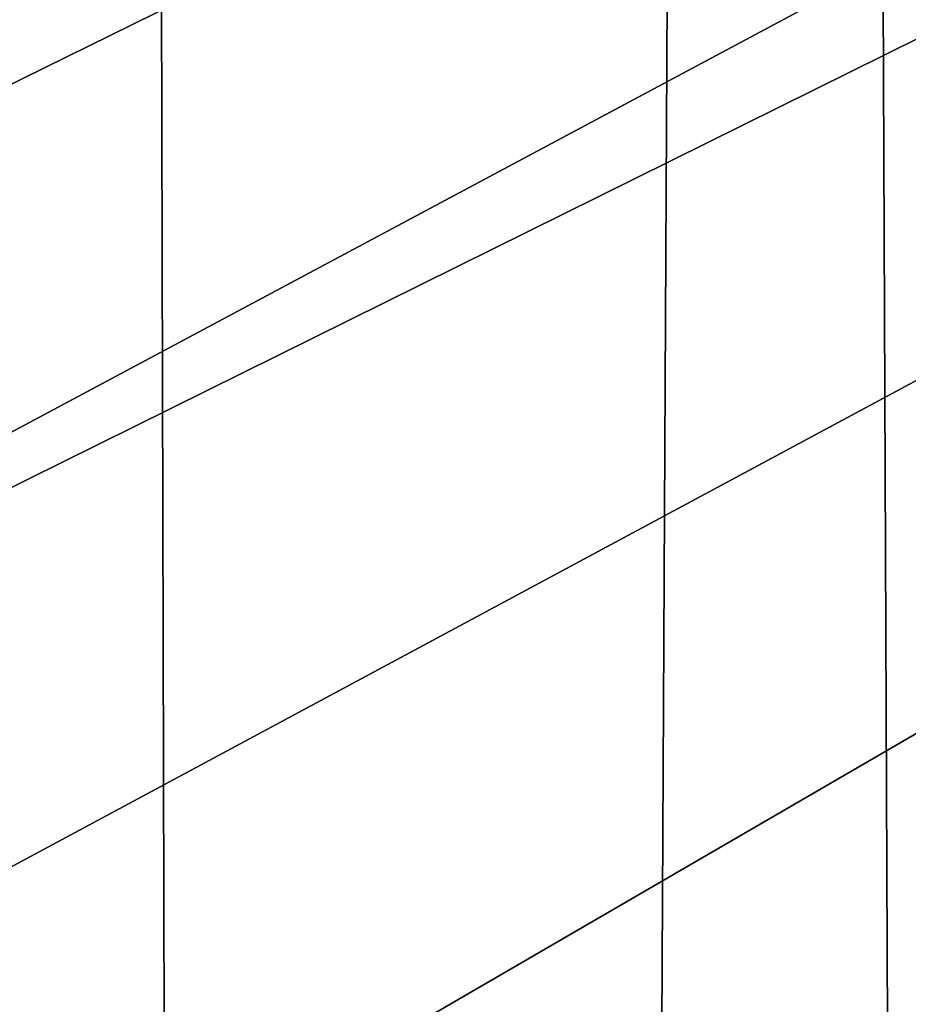
# Model space of a CAD drawing. Extents: x -235 to 35, y -2 to 95.
# Drawn here: x -207 to -206, y 52 to 53 of the extents above; entities that cross this region are included whole.
import ezdxf

# ---------------------------------------------------------------- set-up
doc = ezdxf.new("R2010")
doc.units = 0
doc.header["$MEASUREMENT"] = 0

msp = doc.modelspace()

# ---------------------------------------------------------------- linework, layer by layer
for points in [[(-207.02829, 4.2, -10.757589), (-207.115372, 70.279709, -10.700187), (-206.603897, 70.010948, -11.023208)], [(-206.425003, 4.2, -11.128427), (-207.02829, 4.2, -10.757589), (-206.603897, 70.010948, -11.023208)], [(-206.425003, 4.2, -11.128427), (-206.603897, 70.010948, -11.023208), (-206.082672, 69.762604, -11.319168)], [(-205.8022, 4.2, -11.465466), (-206.425003, 4.2, -11.128427), (-206.082672, 69.762604, -11.319168)], [(-205.8022, 4.2, -11.465466), (-206.082672, 69.762604, -11.319168), (-205.553467, 69.535393, -11.587993)], [(-200.390976, 55.544117, 30.35), (-207.37677, 52.106407, 30.35), (-207.743164, 51.61718, 30.35)], [(-199.822327, 55.538422, 30.35), (-200.390976, 55.544117, 30.35), (-207.743164, 51.61718, 30.35)], [(-200.390976, 55.544117, 30.35), (-206.979523, 52.57093, 30.35), (-207.37677, 52.106407, 30.35)], [(-199.822327, 55.538422, 30.35), (-208.37738, 50.572872, 30.35), (-208.642548, 50.022167, 30.35)], [(-199.258286, 55.500389, 30.35), (-199.822327, 55.538422, 30.35), (-208.642548, 50.022167, 30.35)], [(-199.822327, 55.538422, 30.35), (-208.077164, 51.105286, 30.35), (-208.37738, 50.572872, 30.35)], [(-199.822327, 55.538422, 30.35), (-207.743164, 51.61718, 30.35), (-208.077164, 51.105286, 30.35)], [(-199.258286, 55.500389, 30.35), (-209.063446, 48.875156, 30.35), (-209.217422, 48.283649, 30.35)], [(-198.699432, 55.43026, 30.35), (-199.258286, 55.500389, 30.35), (-209.217422, 48.283649, 30.35)], [(-199.258286, 55.500389, 30.35), (-208.871552, 49.455471, 30.35), (-209.063446, 48.875156, 30.35)], [(-199.258286, 55.500389, 30.35), (-208.642548, 50.022167, 30.35), (-208.871552, 49.455471, 30.35)], [(-198.699432, 55.43026, 30.35), (-209.40921, 47.076996, 30.35), (-209.446228, 46.4669, 30.35)], [(-198.146973, 55.328297, 30.35), (-198.699432, 55.43026, 30.35), (-209.446228, 46.4669, 30.35)], [(-198.699432, 55.43026, 30.35), (-209.33284, 47.683426, 30.35), (-209.40921, 47.076996, 30.35)], [(-198.699432, 55.43026, 30.35), (-209.217422, 48.283649, 30.35), (-209.33284, 47.683426, 30.35)], [(-198.146973, 55.328297, 30.35), (-209.446228, 46.4669, 30.35), (-209.443726, 45.855686, 30.35)], [(-198.146973, 55.328297, 30.35), (-209.443726, 45.855686, 30.35), (-209.401718, 45.245911, 30.35)], [(-198.146973, 55.328297, 30.35), (-209.401718, 45.245911, 30.35), (-209.320374, 44.640129, 30.35)], [(-197.602249, 55.194843, 30.35), (-198.146973, 55.328297, 30.35), (-209.320374, 44.640129, 30.35)], [(-197.602249, 55.194843, 30.35), (-209.320374, 44.640129, 30.35), (-209.200043, 44.040871, 30.35)], [(-209.041214, 43.450645, 30.35), (-197.602249, 55.194843, 30.35), (-209.200043, 44.040871, 30.35)], [(-208.844574, 42.871922, 30.35), (-197.602249, 55.194843, 30.35), (-209.041214, 43.450645, 30.35)], [(-208.844574, 42.871922, 30.35), (-197.066711, 55.030304, 30.35), (-197.602249, 55.194843, 30.35)], [(-208.610916, 42.307121, 30.35), (-197.066711, 55.030304, 30.35), (-208.844574, 42.871922, 30.35)], [(-208.341263, 41.75861, 30.35), (-197.066711, 55.030304, 30.35), (-208.610916, 42.307121, 30.35)], [(-208.036697, 41.228672, 30.35), (-197.066711, 55.030304, 30.35), (-208.341263, 41.75861, 30.35)], [(-208.036697, 41.228672, 30.35), (-196.541885, 54.83519, 30.35), (-197.066711, 55.030304, 30.35)], [(-207.698502, 40.719536, 30.35), (-196.541885, 54.83519, 30.35), (-208.036697, 41.228672, 30.35)], [(-207.32811, 40.233326, 30.35), (-196.541885, 54.83519, 30.35), (-207.698502, 40.719536, 30.35)], [(-206.927063, 39.772076, 30.35), (-196.541885, 54.83519, 30.35), (-207.32811, 40.233326, 30.35)], [(-206.49704, 39.337719, 30.35), (-196.541885, 54.83519, 30.35), (-206.927063, 39.772076, 30.35)], [(-206.49704, 39.337719, 30.35), (-195.97316, 54.583237, 30.35), (-196.541885, 54.83519, 30.35)], [(-206.039841, 38.932068, 30.35), (-195.97316, 54.583237, 30.35), (-206.49704, 39.337719, 30.35)], [(-205.557373, 38.55682, 30.35), (-195.97316, 54.583237, 30.35), (-206.039841, 38.932068, 30.35)]]:
    msp.add_3dface(points)

doc.saveas('drawing.dxf')
